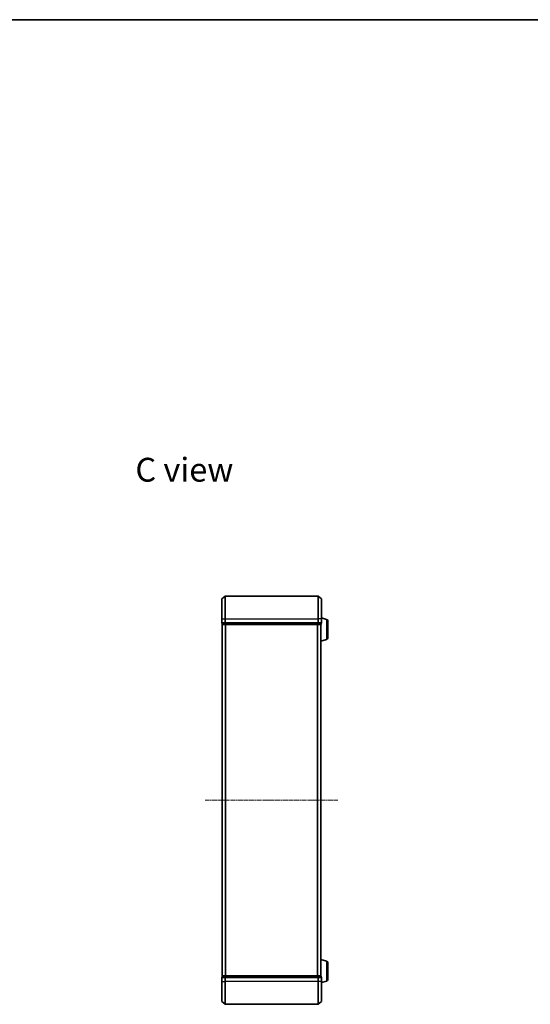
# Model space of a CAD drawing. Units: millimetres. Extents: x 0 to 7349, y 0 to 1686.
# Drawn here: x 1523 to 1973, y 818 to 1686 of the extents above; entities that cross this region are included whole.
import ezdxf

# ---------------------------------------------------------------- set-up
doc = ezdxf.new("R2010")
doc.units = ezdxf.units.MM
doc.header["$LTSCALE"] = 0.666667
doc.linetypes.add('CHAIN', pattern=[0.3543, 0.2362, -0.0295, 0.0591, -0.0295])
for name, color, linetype, lineweight in [('Border (ISO)', 7, 'Continuous', 35), ('Centerline (ISO)', 131, 'Continuous', 18), ('Symbol (ISO)', 7, 'Continuous', 18), ('Visible (ISO)', 7, 'Continuous', 35), ('Visible Narrow (ISO)', 7, 'Continuous', 25)]:
    doc.layers.add(name, color=color, linetype=linetype, lineweight=lineweight)
doc.styles.add('Note Text (TK)', font='MS PGothic.ttf')

# ---------------------------------------------------------------- blocks, each defined once
blk = doc.blocks.new('図面枠 tk図枠')
at = {"layer": 'Border (ISO)'}
blk.add_line((14.5, 289), (405.5, 289), dxfattribs=at)

msp = doc.modelspace()

# ---------------------------------------------------------------- linework, layer by layer
at = {"layer": 'Centerline (ISO)', "linetype": 'CHAIN', "ltscale": 23.990969}
msp.add_line((1686.63056, 997.63636), (1803.63056, 997.63636), dxfattribs=at)
at = {"layer": 'Visible (ISO)'}
for p, q in [((1701.13056, 1157.63636), (1701.13056, 1174.99585)), ((1701.23851, 1175.22631), (1704.04712, 1177.56683)), ((1786.02195, 1177.63636), (1704.23918, 1177.63636)), ((1789.02262, 1175.22631), (1786.214, 1177.56683)), ((1789.13056, 1174.99585), (1789.13056, 1157.63636)), ((1701.13056, 1157.63636), (1701.13056, 1153.93636)), ((1793.56158, 1157.15705), (1789.13056, 1158.48636)), ((1789.13056, 1153.93636), (1789.13056, 1157.63636)), ((1794.63056, 1155.72031), (1794.63056, 1140.95241)), ((1701.43056, 1153.63636), (1701.43056, 1152.93636)), ((1701.43056, 1153.63636), (1704.23918, 1153.63636)), ((1701.73056, 1152.63636), (1701.63056, 1152.63636)), ((1701.63056, 842.63636), (1701.63056, 1152.63636)), ((1701.73056, 1152.63636), (1704.4202, 1152.63636)), ((1704.23918, 1153.63636), (1786.02195, 1153.63636)), ((1704.4202, 1152.63636), (1785.84092, 1152.63636)), ((1785.84092, 1152.63636), (1788.53056, 1152.63636)), ((1786.02195, 1153.63636), (1788.83056, 1153.63636)), ((1788.63056, 1152.63636), (1788.53056, 1152.63636)), ((1788.63056, 1152.65352), (1788.63056, 1152.63636)), ((1788.63056, 842.63636), (1788.63056, 1152.63636)), ((1788.83056, 1152.93636), (1788.83056, 1153.63636)), ((1793.56158, 1139.51567), (1788.63056, 1138.03636)), ((1793.56158, 855.75705), (1788.63056, 857.23636)), ((1794.63056, 854.32031), (1794.63056, 839.55241)), ((1701.43056, 842.33636), (1701.43056, 841.63636)), ((1701.63056, 842.63636), (1701.73056, 842.63636)), ((1704.4202, 842.63636), (1701.73056, 842.63636)), ((1785.84092, 842.63636), (1704.4202, 842.63636)), ((1788.53056, 842.63636), (1785.84092, 842.63636)), ((1788.53056, 842.63636), (1788.63056, 842.63636)), ((1788.63056, 842.63636), (1788.63056, 842.6192)), ((1788.83056, 841.63636), (1788.83056, 842.33636)), ((1701.13056, 841.33636), (1701.13056, 837.63636)), ((1701.13056, 820.27687), (1701.13056, 837.63636)), ((1704.23918, 841.63636), (1701.43056, 841.63636)), ((1786.02195, 841.63636), (1704.23918, 841.63636)), ((1788.83056, 841.63636), (1786.02195, 841.63636)), ((1789.13056, 837.63636), (1789.13056, 841.33636)), ((1793.56158, 838.11567), (1789.13056, 836.78636)), ((1789.13056, 837.63636), (1789.13056, 820.27687)), ((1701.23851, 820.04641), (1704.04712, 817.70589)), ((1704.23918, 817.63636), (1786.02195, 817.63636)), ((1789.02262, 820.04641), (1786.214, 817.70589))]:
    msp.add_line(p, q, dxfattribs=at)
for centre, radius, start, end in [((1701.43056, 1174.99585), 0.3, 129.80557109, 180), ((1704.23918, 1177.33636), 0.3, 90, 129.80557109), ((1786.02195, 1177.33636), 0.3, 50.19442891, 90), ((1788.83056, 1174.99585), 0.3, 0, 50.19442891), ((1793.13056, 1155.72031), 1.5, 0, 73.30075577), ((1701.43056, 1153.93636), 0.3, 180, 270), ((1701.73056, 1152.93636), 0.3, 180, 270), ((1788.53056, 1152.93636), 0.3, 270, 0), ((1788.83056, 1153.93636), 0.3, 270, 0), ((1793.13056, 1140.95241), 1.5, 286.69924423, 0), ((1793.13056, 854.32031), 1.5, 0, 73.30075577), ((1701.73056, 842.33636), 0.3, 90, 180), ((1788.53056, 842.33636), 0.3, 0, 90), ((1701.43056, 841.33636), 0.3, 90, 180), ((1788.83056, 841.33636), 0.3, 0, 90), ((1793.13056, 839.55241), 1.5, 286.69924423, 0), ((1701.43056, 820.27687), 0.3, 180, 230.19442891), ((1704.23918, 817.93636), 0.3, 230.19442891, 270), ((1786.02195, 817.93636), 0.3, 270, 309.80557109), ((1788.83056, 820.27687), 0.3, 309.80557109, 0)]:
    msp.add_arc(centre, radius, start, end, dxfattribs=at)
at = {"layer": 'Visible Narrow (ISO)'}
for p, q in [((1701.23851, 1175.22631), (1701.23851, 1157.63636)), ((1704.04712, 1157.63636), (1704.04712, 1177.56683)), ((1704.23918, 1177.63636), (1704.23918, 1157.63636)), ((1786.02195, 1157.63636), (1786.02195, 1177.63636)), ((1786.214, 1177.56683), (1786.214, 1157.63636)), ((1789.02262, 1157.63636), (1789.02262, 1175.22631)), ((1701.23851, 1157.63636), (1701.13056, 1157.63636)), ((1701.23851, 1153.93636), (1701.23851, 1157.63636)), ((1701.23851, 1157.63636), (1704.04712, 1157.63636)), ((1704.04712, 1157.63636), (1704.04712, 1153.93636)), ((1704.04712, 1157.63636), (1704.23918, 1157.63636)), ((1704.23918, 1153.93636), (1704.23918, 1157.63636)), ((1704.23918, 1157.63636), (1786.02195, 1157.63636)), ((1786.02195, 1157.63636), (1786.02195, 1153.93636)), ((1786.214, 1157.63636), (1786.02195, 1157.63636)), ((1786.214, 1153.93636), (1786.214, 1157.63636)), ((1789.02262, 1157.63636), (1786.214, 1157.63636)), ((1789.02262, 1157.63636), (1789.02262, 1153.93636)), ((1789.02262, 1157.63636), (1789.13056, 1157.63636)), ((1793.56158, 1157.15705), (1793.56158, 1139.51567)), ((1701.13056, 1153.93636), (1701.23851, 1153.93636)), ((1704.04712, 1153.93636), (1701.23851, 1153.93636)), ((1701.43056, 1152.93636), (1701.53851, 1152.93636)), ((1701.53851, 1152.93636), (1701.53851, 1153.63636)), ((1704.22815, 1152.93636), (1701.53851, 1152.93636)), ((1701.73851, 842.63636), (1701.73851, 1152.63636)), ((1704.04712, 1153.93636), (1704.23918, 1153.93636)), ((1704.22815, 1153.63636), (1704.22815, 1152.93636)), ((1704.22815, 1152.93636), (1704.4202, 1152.93636)), ((1704.23918, 1153.63636), (1704.23918, 1153.93636)), ((1786.02195, 1153.93636), (1704.23918, 1153.93636)), ((1704.4202, 1152.93636), (1704.4202, 1153.63636)), ((1785.84092, 1152.93636), (1704.4202, 1152.93636)), ((1704.4202, 1152.63636), (1704.4202, 1152.93636)), ((1704.54712, 842.63636), (1704.54712, 1152.63636)), ((1704.73918, 842.63636), (1704.73918, 1152.63636)), ((1785.52195, 842.63636), (1785.52195, 1152.63636)), ((1785.714, 842.63636), (1785.714, 1152.63636)), ((1785.84092, 1153.63636), (1785.84092, 1152.93636)), ((1785.84092, 1152.93636), (1785.84092, 1152.63636)), ((1785.84092, 1152.93636), (1786.03298, 1152.93636)), ((1786.02195, 1153.93636), (1786.02195, 1153.63636)), ((1786.02195, 1153.93636), (1786.214, 1153.93636)), ((1786.03298, 1152.93636), (1786.03298, 1153.63636)), ((1788.72262, 1152.93636), (1786.03298, 1152.93636)), ((1789.02262, 1153.93636), (1786.214, 1153.93636)), ((1788.52262, 842.63636), (1788.52262, 1152.63636)), ((1788.72262, 1153.63636), (1788.72262, 1152.93636)), ((1788.72262, 1152.93636), (1788.83056, 1152.93636)), ((1789.02262, 1153.93636), (1789.13056, 1153.93636)), ((1793.56158, 855.75705), (1793.56158, 838.11567)), ((1701.53851, 842.33636), (1701.43056, 842.33636)), ((1701.53851, 842.33636), (1704.22815, 842.33636)), ((1701.53851, 841.63636), (1701.53851, 842.33636)), ((1704.4202, 842.33636), (1704.22815, 842.33636)), ((1704.22815, 842.33636), (1704.22815, 841.63636)), ((1704.4202, 842.33636), (1704.4202, 842.63636)), ((1704.4202, 842.33636), (1785.84092, 842.33636)), ((1704.4202, 841.63636), (1704.4202, 842.33636)), ((1785.84092, 842.63636), (1785.84092, 842.33636)), ((1786.03298, 842.33636), (1785.84092, 842.33636)), ((1785.84092, 842.33636), (1785.84092, 841.63636)), ((1786.03298, 842.33636), (1788.72262, 842.33636)), ((1786.03298, 841.63636), (1786.03298, 842.33636)), ((1788.83056, 842.33636), (1788.72262, 842.33636)), ((1788.72262, 842.33636), (1788.72262, 841.63636)), ((1701.23851, 841.33636), (1701.13056, 841.33636)), ((1701.23851, 837.63636), (1701.13056, 837.63636)), ((1701.23851, 841.33636), (1704.04712, 841.33636)), ((1701.23851, 837.63636), (1701.23851, 841.33636)), ((1701.23851, 837.63636), (1704.04712, 837.63636)), ((1701.23851, 837.63636), (1701.23851, 820.04641)), ((1704.23918, 841.33636), (1704.04712, 841.33636)), ((1704.04712, 841.33636), (1704.04712, 837.63636)), ((1704.04712, 837.63636), (1704.23918, 837.63636)), ((1704.04712, 817.70589), (1704.04712, 837.63636)), ((1704.23918, 841.33636), (1704.23918, 841.63636)), ((1704.23918, 841.33636), (1786.02195, 841.33636)), ((1704.23918, 837.63636), (1704.23918, 841.33636)), ((1786.02195, 837.63636), (1704.23918, 837.63636)), ((1704.23918, 837.63636), (1704.23918, 817.63636)), ((1786.02195, 841.63636), (1786.02195, 841.33636)), ((1786.214, 841.33636), (1786.02195, 841.33636)), ((1786.02195, 841.33636), (1786.02195, 837.63636)), ((1786.214, 837.63636), (1786.02195, 837.63636)), ((1786.02195, 817.63636), (1786.02195, 837.63636)), ((1786.214, 841.33636), (1789.02262, 841.33636)), ((1786.214, 837.63636), (1786.214, 841.33636)), ((1789.02262, 837.63636), (1786.214, 837.63636)), ((1786.214, 837.63636), (1786.214, 817.70589)), ((1789.13056, 841.33636), (1789.02262, 841.33636)), ((1789.02262, 841.33636), (1789.02262, 837.63636)), ((1789.02262, 837.63636), (1789.13056, 837.63636)), ((1789.02262, 820.04641), (1789.02262, 837.63636))]:
    msp.add_line(p, q, dxfattribs=at)
for centre, major_axis, start_param, end_param in [((1701.43056, 1153.93636), (0, -0.3), 4.71238898, 6.283185307), ((1701.73056, 1152.93636), (0, -0.3), 4.71238898, 6.283185307), ((1704.23918, 1153.93636), (0, -0.3), 4.71238898, 6.283185307), ((1704.4202, 1152.93636), (0, -0.3), 4.71238898, 6.283185307), ((1785.84092, 1152.93636), (0, -0.3), 0, 1.570796327), ((1786.02195, 1153.93636), (0, -0.3), 0, 1.570796327), ((1788.53056, 1152.93636), (0, -0.3), 0, 1.570796327), ((1788.83056, 1153.93636), (0, -0.3), 0, 1.570796327), ((1701.73056, 842.33636), (0, 0.3), 0, 1.570796327), ((1704.4202, 842.33636), (0, 0.3), 0, 1.570796327), ((1785.84092, 842.33636), (0, 0.3), 4.71238898, 6.283185307), ((1788.53056, 842.33636), (0, 0.3), 4.71238898, 6.283185307), ((1701.43056, 841.33636), (0, 0.3), 0, 1.570796327), ((1704.23918, 841.33636), (0, 0.3), 0, 1.570796327), ((1786.02195, 841.33636), (0, 0.3), 4.71238898, 6.283185307), ((1788.83056, 841.33636), (0, 0.3), 4.71238898, 6.283185307)]:
    msp.add_ellipse(centre, major_axis=major_axis, ratio=0.6401844, start_param=start_param, end_param=end_param, dxfattribs=at)

# ---------------------------------------------------------------- block references
at = {"xscale": 6, "yscale": 6, "zscale": 6}
msp.add_blockref('図面枠 tk図枠', (183.66667, -48), dxfattribs=at)

# ---------------------------------------------------------------- texts
at = {"layer": 'Symbol (ISO)', "color": 7, "insert": (1624.99622, 1289.10771), "char_height": 20.9999996, "width": 88.1754398, "attachment_point": 4, "line_spacing_factor": 1.5, "style": 'Note Text (TK)'}
msp.add_mtext('\\fＭＳ Ｐゴシック|b0|i0;{\\H21.0000;C view}', dxfattribs=at)

doc.saveas('drawing.dxf')
